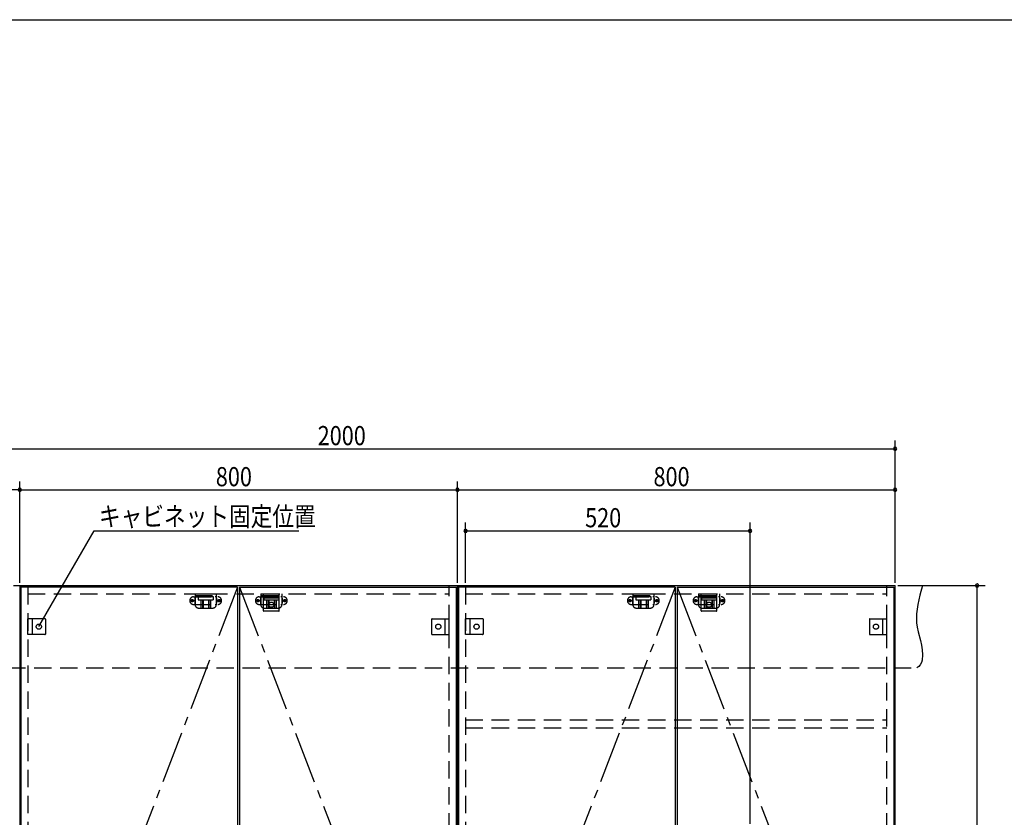
# Model space of a CAD drawing. Extents: x 19 to 1168, y 16 to 831.
# Drawn here: x 474 to 834, y 533 to 825 of the extents above; entities that cross this region are included whole.
import ezdxf

# ---------------------------------------------------------------- set-up
doc = ezdxf.new("R2010")
doc.units = 0
doc.linetypes.add('CENTER2', pattern=[28.575, 19.05, -3.175, 3.175, -3.175])
doc.linetypes.add('DASHED2', pattern=[9.525, 6.35, -3.175])
for name, color, linetype in [('CL', 4, 'CENTER2'), ('KI1', 7, 'CONTINUOUS'), ('KI2', 4, 'CONTINUOUS'), ('SU', 3, 'CONTINUOUS'), ('TS', 6, 'DASHED2'), ('WK', 7, 'CONTINUOUS')]:
    doc.layers.add(name, color=color, linetype=linetype)
doc.styles.get("Standard").update_dxf_attribs({"font": 'romans.shx', "width": 0.83, "bigfont": 'extfont.shx'})

msp = doc.modelspace()

# ---------------------------------------------------------------- linework, layer by layer
at = {"layer": 'CL'}
for p, q in [((553.6, 617.4), (474.4, 411)), ((554.4, 617.4), (633.6, 411)), ((713.6, 617.4), (634.4, 411)), ((714.4, 617.4), (793.6, 411))]:
    msp.add_line(p, q, dxfattribs=at)
at = {"layer": 'KI1'}
for p, q in [((474, 618), (634, 618)), ((474, 618), (474, 204)), ((477, 618), (477, 617.4)), ((631, 617.4), (631, 618)), ((634, 618), (794, 618)), ((634, 618), (634, 204)), ((634, 204), (634, 618)), ((637, 618), (637, 617.4)), ((791, 617.4), (791, 618)), ((794, 204), (794, 618))]:
    msp.add_line(p, q, dxfattribs=at)
at = {"layer": 'KI2'}
for p, q in [((553.6, 617.4), (474.4, 617.4)), ((474.4, 617.4), (474.4, 204.6)), ((553.6, 617.4), (553.6, 204.6)), ((554.4, 617.4), (633.6, 617.4)), ((554.4, 617.4), (554.4, 204.6)), ((633.6, 617.4), (633.6, 204.6)), ((713.6, 617.4), (634.4, 617.4)), ((634.4, 617.4), (634.4, 204.6)), ((713.6, 617.4), (713.6, 204.6)), ((714.4, 617.4), (793.6, 617.4)), ((714.4, 617.4), (714.4, 204.6)), ((793.6, 617.4), (793.6, 204.6))]:
    msp.add_line(p, q, dxfattribs=at)
at = {"layer": 'SU'}
for p, q in [((794, 619), (794, 671)), ((394, 668), (794, 668)), ((474, 619), (474, 656)), ((474, 619), (474, 656)), ((634, 619), (634, 656)), ((634, 619), (634, 656)), ((794, 619), (794, 656)), ((474, 653), (394, 653)), ((474, 653), (634, 653)), ((634, 653), (794, 653)), ((637, 619), (637, 641)), ((741, 531), (741, 641)), ((481, 603), (501.21, 638)), ((501.21, 638), (576.08, 638)), ((637, 638), (741, 638)), ((795, 618), (827, 618)), ((824, 204), (824, 618))]:
    msp.add_line(p, q, dxfattribs=at)
for centre, start, end in [((794, 668), 0, 180), ((794, 668), 180, 0), ((474, 653), 0, 180), ((474, 653), 0, 180), ((474, 653), 180, 0), ((474, 653), 180, 0), ((634, 653), 0, 180), ((634, 653), 0, 180), ((634, 653), 180, 0), ((634, 653), 180, 0), ((794, 653), 0, 180), ((794, 653), 180, 0), ((637, 638), 0, 180), ((637, 638), 180, 0), ((741, 638), 0, 180), ((741, 638), 180, 0), ((824, 618), 90, 270), ((824, 618), 270, 90)]:
    msp.add_arc(centre, 0.6, start, end, dxfattribs=at)
at = {"layer": 'TS'}
for p, q in [((386, 618), (804, 618)), ((477, 617.4), (477, 204.6)), ((631, 204.6), (631, 617.4)), ((637, 617.4), (637, 204.6)), ((791, 204.6), (791, 617.4)), ((477, 615), (631, 615)), ((537.59, 613.91), (546.41, 613.91)), ((538, 613.41), (538, 611.59)), ((538.15, 615), (538.15, 611)), ((538.15, 615), (545.85, 615)), ((538.15, 614.4), (545.85, 614.4)), ((539.25, 614), (539.25, 612.84)), ((539.25, 614), (544.75, 614)), ((539.25, 612.84), (544.75, 612.84)), ((539.8, 614.4), (539.8, 614)), ((540.25, 614.4), (540.25, 614)), ((540.25, 612.84), (540.25, 609.8)), ((540.51, 614.4), (540.51, 614)), ((540.81, 612.84), (540.81, 609.8)), ((541.02, 612.84), (541.02, 609.8)), ((542.98, 612.84), (542.98, 609.8)), ((543.19, 612.84), (543.19, 609.8)), ((543.49, 614.4), (543.49, 614)), ((543.75, 614.4), (543.75, 614)), ((543.75, 612.84), (543.75, 609.8)), ((544.2, 614.4), (544.2, 614)), ((544.75, 614), (544.75, 612.84)), ((545.85, 615), (545.85, 611)), ((546, 613.41), (546, 611.59)), ((561.59, 613.91), (570.41, 613.91)), ((562, 613.41), (562, 611.59)), ((562.15, 615), (562.15, 611)), ((562.15, 615), (569.85, 615)), ((562.15, 614.4), (569.85, 614.4)), ((563.1, 615), (568.9, 615)), ((563.1, 608.8), (563.1, 615)), ((568.9, 613.4), (563.1, 613.4)), ((563.25, 614), (563.25, 612.84)), ((563.25, 614), (568.75, 614)), ((563.25, 612.84), (568.75, 612.84)), ((563.8, 614.4), (563.8, 614)), ((564.25, 614.4), (564.25, 614)), ((564.25, 612.84), (564.25, 609.8)), ((564.51, 614.4), (564.51, 614)), ((564.81, 612.84), (564.81, 609.8)), ((565.02, 612.84), (565.02, 609.8)), ((566.98, 612.84), (566.98, 609.8)), ((567.19, 612.84), (567.19, 609.8)), ((567.49, 614.4), (567.49, 614)), ((567.75, 614.4), (567.75, 614)), ((567.75, 612.84), (567.75, 609.8)), ((568.2, 614.4), (568.2, 614)), ((568.75, 614), (568.75, 612.84)), ((568.9, 608.8), (568.9, 615)), ((569.85, 615), (569.85, 611)), ((570, 613.41), (570, 611.59)), ((637, 615), (791, 615)), ((697.59, 613.91), (706.41, 613.91)), ((698, 613.41), (698, 611.59)), ((698.15, 615), (698.15, 611)), ((698.15, 615), (705.85, 615)), ((698.15, 614.4), (705.85, 614.4)), ((699.25, 614), (699.25, 612.84)), ((699.25, 614), (704.75, 614)), ((699.25, 612.84), (704.75, 612.84)), ((699.8, 614.4), (699.8, 614)), ((700.25, 614.4), (700.25, 614)), ((700.25, 612.84), (700.25, 609.8)), ((700.51, 614.4), (700.51, 614)), ((700.81, 612.84), (700.81, 609.8)), ((701.02, 612.84), (701.02, 609.8)), ((702.98, 612.84), (702.98, 609.8)), ((703.19, 612.84), (703.19, 609.8)), ((703.49, 614.4), (703.49, 614)), ((703.75, 614.4), (703.75, 614)), ((703.75, 612.84), (703.75, 609.8)), ((704.2, 614.4), (704.2, 614)), ((704.75, 614), (704.75, 612.84)), ((705.85, 615), (705.85, 611)), ((706, 613.41), (706, 611.59)), ((721.59, 613.91), (730.41, 613.91)), ((722, 613.41), (722, 611.59)), ((722.15, 615), (722.15, 611)), ((722.15, 615), (729.85, 615)), ((722.15, 614.4), (729.85, 614.4)), ((723.1, 615), (728.9, 615)), ((723.1, 608.8), (723.1, 615)), ((728.9, 613.4), (723.1, 613.4)), ((723.25, 614), (723.25, 612.84)), ((723.25, 614), (728.75, 614)), ((723.25, 612.84), (728.75, 612.84)), ((723.8, 614.4), (723.8, 614)), ((724.25, 614.4), (724.25, 614)), ((724.25, 612.84), (724.25, 609.8)), ((724.51, 614.4), (724.51, 614)), ((724.81, 612.84), (724.81, 609.8)), ((725.02, 612.84), (725.02, 609.8)), ((726.98, 612.84), (726.98, 609.8)), ((727.19, 612.84), (727.19, 609.8)), ((727.49, 614.4), (727.49, 614)), ((727.75, 614.4), (727.75, 614)), ((727.75, 612.84), (727.75, 609.8)), ((728.2, 614.4), (728.2, 614)), ((728.75, 614), (728.75, 612.84)), ((728.9, 608.8), (728.9, 615)), ((729.85, 615), (729.85, 611)), ((730, 613.41), (730, 611.59)), ((537.59, 611.09), (546.41, 611.09)), ((539.35, 609.8), (544.65, 609.8)), ((561.59, 611.09), (570.41, 611.09)), ((568.7, 608.6), (563.3, 608.6)), ((563.35, 609.8), (568.65, 609.8)), ((563.41, 608.6), (563.41, 608.6)), ((568.59, 608.6), (568.59, 608.6)), ((697.59, 611.09), (706.41, 611.09)), ((699.35, 609.8), (704.65, 609.8)), ((721.59, 611.09), (730.41, 611.09)), ((728.7, 608.6), (723.3, 608.6)), ((723.35, 609.8), (728.65, 609.8)), ((723.41, 608.6), (723.41, 608.6)), ((728.59, 608.6), (728.59, 608.6)), ((477, 600.1), (477, 605.9)), ((483.2, 605.9), (477, 605.9)), ((478.6, 605.9), (478.6, 600.1)), ((483.4, 605.7), (483.4, 600.3)), ((483.4, 605.59), (483.4, 605.59)), ((624.6, 605.7), (624.6, 600.3)), ((624.6, 605.59), (624.6, 605.59)), ((624.8, 605.9), (631, 605.9)), ((629.4, 605.9), (629.4, 600.1)), ((631, 600.1), (631, 605.9)), ((637, 600.1), (637, 605.9)), ((643.2, 605.9), (637, 605.9)), ((638.6, 605.9), (638.6, 600.1)), ((643.4, 605.7), (643.4, 600.3)), ((643.4, 605.59), (643.4, 605.59)), ((784.6, 605.7), (784.6, 600.3)), ((784.6, 605.59), (784.6, 605.59)), ((784.8, 605.9), (791, 605.9)), ((789.4, 605.9), (789.4, 600.1)), ((791, 600.1), (791, 605.9)), ((483.2, 600.1), (477, 600.1)), ((483.4, 600.41), (483.4, 600.41)), ((624.6, 600.41), (624.6, 600.41)), ((624.8, 600.1), (631, 600.1)), ((643.2, 600.1), (637, 600.1)), ((643.4, 600.41), (643.4, 600.41)), ((784.6, 600.41), (784.6, 600.41)), ((784.8, 600.1), (791, 600.1)), ((384, 588), (802, 588)), ((637, 569), (791, 569)), ((637, 566), (791, 566))]:
    msp.add_line(p, q, dxfattribs=at)
msp.add_lwpolyline([(804, 618), (803.08, 614.53), (802.32, 611.08), (801.85, 607.69), (801.78, 606.02), (801.83, 604.37), (802.04, 602.76), (802.39, 601.16), (803.29, 597.95), (803.68, 596.29), (803.96, 594.56), (804.04, 592.73), (803.85, 590.81), (803.61, 589.88), (803.23, 589.07), (802.71, 588.42), (802, 588)], dxfattribs=at)
for centre, radius in [((537.1, 612.5), 0.43), ((537.1, 612.5), 0.33), ((546.9, 612.5), 0.43), ((546.9, 612.5), 0.33), ((561.1, 612.5), 0.43), ((561.1, 612.5), 0.33), ((566, 611), 0.94), ((570.9, 612.5), 0.43), ((570.9, 612.5), 0.33), ((697.1, 612.5), 0.43), ((697.1, 612.5), 0.33), ((706.9, 612.5), 0.43), ((706.9, 612.5), 0.33), ((721.1, 612.5), 0.43), ((721.1, 612.5), 0.33), ((726, 611), 0.94), ((730.9, 612.5), 0.43), ((730.9, 612.5), 0.33), ((481, 603), 0.94), ((627, 603), 0.94), ((641, 603), 0.94), ((787, 603), 0.94)]:
    msp.add_circle(centre, radius, dxfattribs=at)
for centre, radius, start, end in [((537.59, 612.5), 1.41, 90, 270), ((538.5, 613.41), 0.5, 90, 180), ((545.5, 613.41), 0.5, 0, 90), ((546.41, 612.5), 1.41, 270, 90), ((561.59, 612.5), 1.41, 90, 270), ((562.5, 613.41), 0.5, 90, 180), ((569.5, 613.41), 0.5, 0, 90), ((570.41, 612.5), 1.41, 270, 90), ((697.59, 612.5), 1.41, 90, 270), ((698.5, 613.41), 0.5, 90, 180), ((705.5, 613.41), 0.5, 0, 90), ((706.41, 612.5), 1.41, 270, 90), ((721.59, 612.5), 1.41, 90, 270), ((722.5, 613.41), 0.5, 90, 180), ((729.5, 613.41), 0.5, 0, 90), ((730.41, 612.5), 1.41, 270, 90), ((538.5, 611.59), 0.5, 180, 270), ((539.35, 611), 1.2, 180, 270), ((544.65, 611), 1.2, 270, 0), ((545.5, 611.59), 0.5, 270, 0), ((562.5, 611.59), 0.5, 180, 270), ((563.35, 611), 1.2, 180, 270), ((563.3, 608.8), 0.2, 180, 270), ((568.65, 611), 1.2, 270, 0), ((568.7, 608.8), 0.2, 270, 360), ((569.5, 611.59), 0.5, 270, 0), ((698.5, 611.59), 0.5, 180, 270), ((699.35, 611), 1.2, 180, 270), ((704.65, 611), 1.2, 270, 0), ((705.5, 611.59), 0.5, 270, 0), ((722.5, 611.59), 0.5, 180, 270), ((723.35, 611), 1.2, 180, 270), ((723.3, 608.8), 0.2, 180, 270), ((728.65, 611), 1.2, 270, 0), ((728.7, 608.8), 0.2, 270, 360), ((729.5, 611.59), 0.5, 270, 0), ((483.2, 605.7), 0.2, 0, 90), ((624.8, 605.7), 0.2, 90, 180), ((643.2, 605.7), 0.2, 0, 90), ((784.8, 605.7), 0.2, 90, 180), ((483.2, 600.3), 0.2, 270, 0), ((624.8, 600.3), 0.2, 180, 270), ((643.2, 600.3), 0.2, 270, 0), ((784.8, 600.3), 0.2, 180, 270)]:
    msp.add_arc(centre, radius, start, end, dxfattribs=at)
at = {"layer": 'WK'}
msp.add_line((23.5, 824.75), (1165.5, 824.75), dxfattribs=at)

# ---------------------------------------------------------------- texts
at = {"layer": 'SU', "width": 0.83}
for s, p in [('2000', (582.93, 669.3)), ('800', (545.7, 654.3)), ('800', (705.7, 654.3)), ('キャビネット固定位置', (502.96, 639.75)), ('520', (680.7, 639.3))]:
    msp.add_text(s, height=7, dxfattribs=at).set_placement(p)

doc.saveas('drawing.dxf')
